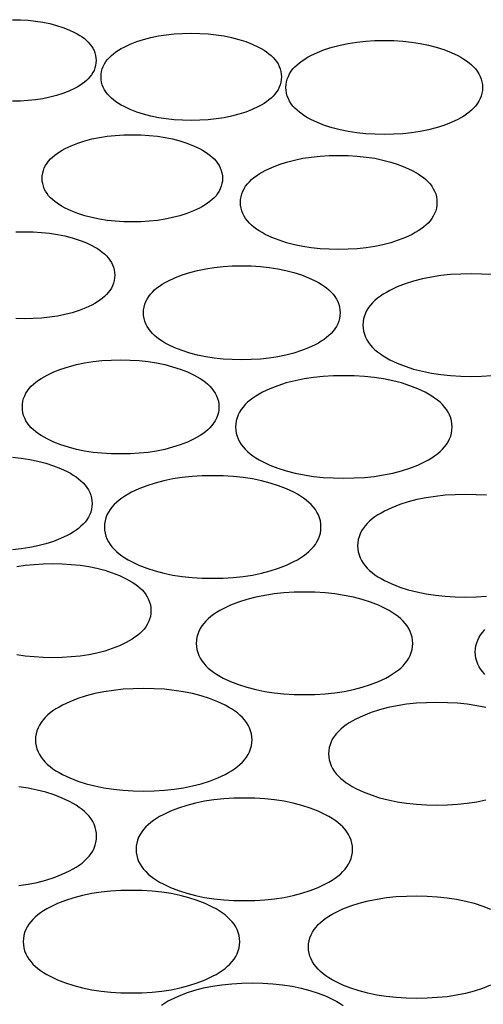
# Model space of a CAD drawing. Units: inches. Extents: x -11322 to -10651, y -5853 to -5156.
# Drawn here: x -11063 to -10999, y -5479 to -5345 of the extents above; entities that cross this region are included whole.
import ezdxf

# ---------------------------------------------------------------- set-up
doc = ezdxf.new("R2010")
doc.units = ezdxf.units.IN
doc.layers.add('GRIGLIA_AD2', color=7, linetype='Continuous')

msp = doc.modelspace()

# ---------------------------------------------------------------- linework, layer by layer
at = {"layer": 'GRIGLIA_AD2', "color": 7, "linetype": 'Continuous'}
for points in [[(-11063.58, -5344.65), (-11062.49, -5344.67), (-11061.43, -5344.73), (-11060.42, -5344.84), (-11059.43, -5344.99), (-11058.49, -5345.18), (-11057.57, -5345.42), (-11056.7, -5345.7), (-11055.86, -5346.03), (-11055.09, -5346.39), (-11054.72, -5346.59), (-11054.38, -5346.79), (-11054.06, -5347.01), (-11053.76, -5347.23), (-11053.48, -5347.47), (-11053.23, -5347.71), (-11052.99, -5347.98), (-11052.78, -5348.26), (-11052.59, -5348.55), (-11052.44, -5348.86), (-11052.31, -5349.19), (-11052.22, -5349.52), (-11052.17, -5349.87), (-11052.15, -5350.21), (-11052.17, -5350.56), (-11052.22, -5350.9), (-11052.31, -5351.24), (-11052.44, -5351.57), (-11052.59, -5351.88), (-11052.78, -5352.17), (-11052.99, -5352.45), (-11053.23, -5352.71), (-11053.48, -5352.96), (-11053.76, -5353.2), (-11054.06, -5353.42), (-11054.38, -5353.63), (-11054.72, -5353.84), (-11055.09, -5354.03), (-11055.86, -5354.4), (-11056.7, -5354.72), (-11057.57, -5355.01), (-11058.49, -5355.24), (-11059.43, -5355.44), (-11060.42, -5355.59), (-11061.43, -5355.69), (-11062.49, -5355.76), (-11063.58, -5355.78)], [(-11063.1, -5373.62), (-11061.92, -5373.6), (-11060.74, -5373.62), (-11059.6, -5373.69), (-11058.5, -5373.8), (-11057.43, -5373.97), (-11056.41, -5374.17), (-11055.42, -5374.43), (-11054.48, -5374.74), (-11053.57, -5375.09), (-11052.74, -5375.48), (-11052.35, -5375.7), (-11051.98, -5375.91), (-11051.64, -5376.14), (-11051.32, -5376.38), (-11051.02, -5376.63), (-11050.74, -5376.9), (-11050.49, -5377.18), (-11050.27, -5377.48), (-11050.07, -5377.79), (-11049.9, -5378.12), (-11049.77, -5378.46), (-11049.67, -5378.81), (-11049.62, -5379.18), (-11049.6, -5379.54), (-11049.62, -5379.91), (-11049.67, -5380.28), (-11049.77, -5380.63), (-11049.9, -5380.97), (-11050.07, -5381.3), (-11050.27, -5381.61), (-11050.49, -5381.91), (-11050.74, -5382.19), (-11051.02, -5382.46), (-11051.32, -5382.71), (-11051.64, -5382.95), (-11051.98, -5383.18), (-11052.35, -5383.39), (-11052.74, -5383.61), (-11053.57, -5384), (-11054.48, -5384.35), (-11055.42, -5384.66), (-11056.41, -5384.92), (-11057.43, -5385.12), (-11058.5, -5385.29), (-11059.6, -5385.4), (-11060.74, -5385.47), (-11061.92, -5385.49), (-11063.1, -5385.47)], [(-10998.12, -5379.46), (-10999.5, -5379.38), (-11000.93, -5379.35), (-11002.36, -5379.38), (-11003.74, -5379.46), (-11005.08, -5379.6), (-11006.36, -5379.79), (-11007.6, -5380.05), (-11008.79, -5380.36), (-11009.93, -5380.73), (-11011.02, -5381.15), (-11012.02, -5381.62), (-11012.49, -5381.88), (-11012.93, -5382.14), (-11013.33, -5382.41), (-11013.71, -5382.69), (-11014.07, -5382.99), (-11014.39, -5383.3), (-11014.68, -5383.63), (-11014.95, -5383.97), (-11015.17, -5384.33), (-11015.37, -5384.71), (-11015.52, -5385.11), (-11015.63, -5385.51), (-11015.69, -5385.93), (-11015.72, -5386.35), (-11015.69, -5386.77), (-11015.63, -5387.19), (-11015.52, -5387.6), (-11015.37, -5387.99), (-11015.17, -5388.37), (-11014.95, -5388.73), (-11014.68, -5389.08), (-11014.39, -5389.4), (-11014.07, -5389.72), (-11013.71, -5390.01), (-11013.33, -5390.3), (-11012.93, -5390.57), (-11012.49, -5390.83), (-11012.02, -5391.08), (-11011.02, -5391.55), (-11009.93, -5391.98), (-11008.79, -5392.35), (-11007.6, -5392.66), (-11006.36, -5392.91), (-11005.08, -5393.11), (-11003.74, -5393.24), (-11002.36, -5393.33), (-11000.93, -5393.36), (-10999.5, -5393.33), (-10998.12, -5393.24)], [(-11063.59, -5404.4), (-11062.38, -5404.53), (-11061.22, -5404.7), (-11060.1, -5404.93), (-11059.03, -5405.21), (-11057.99, -5405.55), (-11057, -5405.93), (-11056.1, -5406.36), (-11055.67, -5406.59), (-11055.27, -5406.83), (-11054.9, -5407.08), (-11054.55, -5407.33), (-11054.23, -5407.61), (-11053.93, -5407.89), (-11053.66, -5408.19), (-11053.42, -5408.51), (-11053.21, -5408.85), (-11053.03, -5409.2), (-11052.89, -5409.56), (-11052.79, -5409.94), (-11052.73, -5410.33), (-11052.71, -5410.72), (-11052.73, -5411.11), (-11052.79, -5411.5), (-11052.89, -5411.88), (-11053.03, -5412.24), (-11053.21, -5412.59), (-11053.42, -5412.93), (-11053.66, -5413.25), (-11053.93, -5413.55), (-11054.23, -5413.83), (-11054.55, -5414.11), (-11054.9, -5414.36), (-11055.27, -5414.61), (-11055.67, -5414.85), (-11056.1, -5415.08), (-11057, -5415.51), (-11057.99, -5415.89), (-11059.03, -5416.23), (-11060.1, -5416.51), (-11061.22, -5416.74), (-11062.38, -5416.91), (-11063.59, -5417.04)], [(-10998.85, -5409.6), (-11000.23, -5409.52), (-11001.66, -5409.49), (-11003.1, -5409.52), (-11004.48, -5409.6), (-11005.81, -5409.74), (-11007.1, -5409.93), (-11008.33, -5410.19), (-11009.52, -5410.5), (-11010.66, -5410.87), (-11011.75, -5411.29), (-11012.75, -5411.76), (-11013.23, -5412.02), (-11013.66, -5412.28), (-11014.07, -5412.55), (-11014.45, -5412.83), (-11014.8, -5413.13), (-11015.13, -5413.44), (-11015.42, -5413.77), (-11015.68, -5414.11), (-11015.91, -5414.47), (-11016.1, -5414.85), (-11016.25, -5415.25), (-11016.36, -5415.65), (-11016.43, -5416.07), (-11016.45, -5416.49), (-11016.43, -5416.91), (-11016.36, -5417.33), (-11016.25, -5417.74), (-11016.1, -5418.13), (-11015.91, -5418.51), (-11015.68, -5418.87), (-11015.42, -5419.22), (-11015.13, -5419.54), (-11014.8, -5419.86), (-11014.45, -5420.15), (-11014.07, -5420.44), (-11013.66, -5420.71), (-11013.23, -5420.97), (-11012.75, -5421.22), (-11011.75, -5421.69), (-11010.66, -5422.12), (-11009.52, -5422.49), (-11008.33, -5422.8), (-11007.1, -5423.05), (-11005.81, -5423.25), (-11004.48, -5423.38), (-11003.1, -5423.47), (-11001.66, -5423.5), (-11000.23, -5423.47), (-10998.85, -5423.38)], [(-11062.99, -5419.33), (-11061.83, -5419.15), (-11060.62, -5419.03), (-11059.37, -5418.95), (-11058.08, -5418.93), (-11056.79, -5418.95), (-11055.54, -5419.03), (-11054.34, -5419.15), (-11053.17, -5419.33), (-11052.05, -5419.56), (-11050.98, -5419.84), (-11049.94, -5420.17), (-11048.96, -5420.56), (-11048.05, -5420.99), (-11047.62, -5421.22), (-11047.22, -5421.46), (-11046.85, -5421.7), (-11046.5, -5421.96), (-11046.18, -5422.23), (-11045.88, -5422.52), (-11045.61, -5422.82), (-11045.37, -5423.14), (-11045.16, -5423.47), (-11044.98, -5423.83), (-11044.84, -5424.19), (-11044.74, -5424.57), (-11044.68, -5424.96), (-11044.66, -5425.35), (-11044.68, -5425.74), (-11044.74, -5426.13), (-11044.84, -5426.5), (-11044.98, -5426.87), (-11045.16, -5427.22), (-11045.37, -5427.56), (-11045.61, -5427.87), (-11045.88, -5428.17), (-11046.18, -5428.46), (-11046.5, -5428.73), (-11046.85, -5428.99), (-11047.22, -5429.24), (-11047.62, -5429.48), (-11048.05, -5429.71), (-11048.96, -5430.13), (-11049.94, -5430.52), (-11050.98, -5430.86), (-11052.05, -5431.14), (-11053.17, -5431.36), (-11054.34, -5431.54), (-11055.54, -5431.67), (-11056.79, -5431.74), (-11058.08, -5431.77), (-11059.37, -5431.74), (-11060.62, -5431.67), (-11061.83, -5431.54), (-11062.99, -5431.36)], [(-10999.05, -5434.05), (-10999.34, -5433.72), (-10999.61, -5433.38), (-10999.84, -5433.01), (-11000.03, -5432.64), (-11000.18, -5432.24), (-11000.29, -5431.83), (-11000.35, -5431.42), (-11000.38, -5431), (-11000.38, -5431), (-11000.38, -5431), (-11000.35, -5430.57), (-11000.29, -5430.16), (-11000.18, -5429.75), (-11000.03, -5429.36), (-10999.84, -5428.98), (-10999.61, -5428.62), (-10999.34, -5428.27), (-10999.05, -5427.94)], [(-10998.94, -5438.59), (-11000.18, -5438.33), (-11001.46, -5438.14), (-11002.8, -5438), (-11004.18, -5437.92), (-11005.61, -5437.89), (-11007.04, -5437.92), (-11008.42, -5438), (-11009.76, -5438.14), (-11011.04, -5438.33), (-11012.28, -5438.59), (-11013.47, -5438.9), (-11014.61, -5439.27), (-11015.7, -5439.69), (-11016.7, -5440.16), (-11017.17, -5440.42), (-11017.61, -5440.68), (-11018.01, -5440.95), (-11018.39, -5441.23), (-11018.75, -5441.53), (-11019.07, -5441.84), (-11019.36, -5442.17), (-11019.63, -5442.51), (-11019.85, -5442.87), (-11020.05, -5443.25), (-11020.2, -5443.65), (-11020.31, -5444.05), (-11020.37, -5444.47), (-11020.4, -5444.89), (-11020.37, -5445.31), (-11020.31, -5445.73), (-11020.2, -5446.14), (-11020.05, -5446.53), (-11019.85, -5446.91), (-11019.63, -5447.27), (-11019.36, -5447.62), (-11019.07, -5447.94), (-11018.75, -5448.26), (-11018.39, -5448.55), (-11018.01, -5448.84), (-11017.61, -5449.11), (-11017.17, -5449.37), (-11016.7, -5449.62), (-11015.7, -5450.09), (-11014.61, -5450.52), (-11013.47, -5450.89), (-11012.28, -5451.2), (-11011.04, -5451.45), (-11009.76, -5451.65), (-11008.42, -5451.78), (-11007.04, -5451.87), (-11005.61, -5451.9), (-11004.18, -5451.87), (-11002.8, -5451.78), (-11001.46, -5451.65), (-11000.18, -5451.45), (-10998.94, -5451.2)], [(-11062.72, -5462.9), (-11061.43, -5462.71), (-11060.19, -5462.45), (-11059.01, -5462.14), (-11057.87, -5461.78), (-11056.77, -5461.35), (-11055.77, -5460.88), (-11055.3, -5460.62), (-11054.87, -5460.36), (-11054.46, -5460.09), (-11054.08, -5459.81), (-11053.73, -5459.51), (-11053.4, -5459.2), (-11053.11, -5458.87), (-11052.85, -5458.53), (-11052.62, -5458.17), (-11052.43, -5457.79), (-11052.28, -5457.39), (-11052.17, -5456.99), (-11052.1, -5456.57), (-11052.08, -5456.15), (-11052.08, -5456.15), (-11052.08, -5456.15), (-11052.1, -5455.73), (-11052.17, -5455.31), (-11052.28, -5454.9), (-11052.43, -5454.51), (-11052.62, -5454.13), (-11052.85, -5453.77), (-11053.11, -5453.42), (-11053.4, -5453.1), (-11053.73, -5452.79), (-11054.08, -5452.49), (-11054.46, -5452.21), (-11054.87, -5451.93), (-11055.3, -5451.67), (-11055.77, -5451.42), (-11056.77, -5450.95), (-11057.87, -5450.52), (-11059.01, -5450.15), (-11060.19, -5449.84), (-11061.43, -5449.59), (-11062.72, -5449.39)], [(-10998.28, -5476.51), (-10999.38, -5476.94), (-11000.52, -5477.31), (-11001.71, -5477.61), (-11002.94, -5477.86), (-11004.23, -5478.06), (-11005.56, -5478.19), (-11006.95, -5478.27), (-11008.38, -5478.3), (-11009.81, -5478.27), (-11011.19, -5478.18), (-11012.52, -5478.04), (-11013.81, -5477.85), (-11015.04, -5477.59), (-11016.23, -5477.28), (-11017.37, -5476.91), (-11018.46, -5476.48), (-11019.46, -5476.01), (-11019.93, -5475.75), (-11020.37, -5475.49), (-11020.78, -5475.22), (-11021.16, -5474.93), (-11021.51, -5474.64), (-11021.83, -5474.32), (-11022.12, -5474), (-11022.39, -5473.65), (-11022.61, -5473.29), (-11022.8, -5472.91), (-11022.95, -5472.52), (-11023.06, -5472.11), (-11023.13, -5471.69), (-11023.15, -5471.27), (-11023.15, -5471.27), (-11023.15, -5471.27), (-11023.13, -5470.85), (-11023.06, -5470.43), (-11022.95, -5470.03), (-11022.8, -5469.63), (-11022.61, -5469.25), (-11022.38, -5468.89), (-11022.11, -5468.55), (-11021.82, -5468.22), (-11021.5, -5467.91), (-11021.14, -5467.61), (-11020.76, -5467.33), (-11020.35, -5467.06), (-11019.92, -5466.8), (-11019.45, -5466.55), (-11018.45, -5466.08), (-11017.35, -5465.65), (-11016.21, -5465.29), (-11015.02, -5464.98), (-11013.79, -5464.73), (-11012.5, -5464.54), (-11011.17, -5464.4), (-11009.78, -5464.32), (-11008.35, -5464.29), (-11006.92, -5464.32), (-11005.54, -5464.41), (-11004.21, -5464.55), (-11002.92, -5464.75), (-11001.68, -5465), (-11000.5, -5465.31), (-10999.36, -5465.68), (-10998.27, -5466.11)], [(-11043.24, -5479.22), (-11042.83, -5478.95), (-11042.4, -5478.69), (-11041.92, -5478.44), (-11040.92, -5477.97), (-11039.83, -5477.55), (-11038.69, -5477.18), (-11037.5, -5476.87), (-11036.26, -5476.62), (-11034.98, -5476.43), (-11033.64, -5476.29), (-11032.26, -5476.21), (-11030.83, -5476.19), (-11029.4, -5476.22), (-11028.02, -5476.3), (-11026.68, -5476.44), (-11025.4, -5476.64), (-11024.16, -5476.89), (-11022.97, -5477.21), (-11021.83, -5477.58), (-11020.74, -5478.01), (-11019.74, -5478.48), (-11019.27, -5478.73), (-11018.84, -5478.99), (-11018.43, -5479.27)]]:
    msp.add_lwpolyline(points, dxfattribs=at)
for points in [[(-11051.48, -5352.45), (-11051.48, -5352.45), (-11051.46, -5352.08), (-11051.41, -5351.72), (-11051.31, -5351.37), (-11051.18, -5351.02), (-11051.01, -5350.69), (-11050.82, -5350.38), (-11050.59, -5350.09), (-11050.34, -5349.8), (-11050.06, -5349.54), (-11049.76, -5349.29), (-11049.44, -5349.05), (-11049.1, -5348.82), (-11048.74, -5348.6), (-11048.34, -5348.39), (-11047.51, -5348), (-11046.6, -5347.64), (-11045.66, -5347.34), (-11044.67, -5347.08), (-11043.65, -5346.87), (-11042.58, -5346.71), (-11041.48, -5346.59), (-11040.34, -5346.53), (-11039.16, -5346.5), (-11037.98, -5346.53), (-11036.84, -5346.59), (-11035.74, -5346.71), (-11034.68, -5346.87), (-11033.65, -5347.08), (-11032.67, -5347.34), (-11031.72, -5347.64), (-11030.82, -5348), (-11029.98, -5348.39), (-11029.59, -5348.6), (-11029.22, -5348.82), (-11028.88, -5349.05), (-11028.56, -5349.29), (-11028.26, -5349.54), (-11027.99, -5349.8), (-11027.73, -5350.09), (-11027.51, -5350.38), (-11027.31, -5350.69), (-11027.15, -5351.02), (-11027.01, -5351.37), (-11026.92, -5351.72), (-11026.86, -5352.08), (-11026.84, -5352.45), (-11026.86, -5352.82), (-11026.92, -5353.18), (-11027.01, -5353.54), (-11027.15, -5353.88), (-11027.31, -5354.21), (-11027.51, -5354.52), (-11027.73, -5354.82), (-11027.99, -5355.1), (-11028.26, -5355.36), (-11028.56, -5355.61), (-11028.88, -5355.85), (-11029.22, -5356.08), (-11029.59, -5356.3), (-11029.98, -5356.51), (-11030.82, -5356.9), (-11031.72, -5357.26), (-11032.67, -5357.56), (-11033.65, -5357.82), (-11034.68, -5358.03), (-11035.74, -5358.19), (-11036.84, -5358.31), (-11037.98, -5358.37), (-11039.16, -5358.4), (-11040.34, -5358.37), (-11041.48, -5358.31), (-11042.58, -5358.19), (-11043.65, -5358.03), (-11044.67, -5357.82), (-11045.66, -5357.56), (-11046.6, -5357.26), (-11047.51, -5356.9), (-11048.34, -5356.51), (-11048.74, -5356.3), (-11049.1, -5356.08), (-11049.44, -5355.85), (-11049.76, -5355.61), (-11050.06, -5355.36), (-11050.34, -5355.1), (-11050.59, -5354.82), (-11050.82, -5354.52), (-11051.01, -5354.21), (-11051.18, -5353.88), (-11051.31, -5353.54), (-11051.41, -5353.18), (-11051.46, -5352.82), (-11051.48, -5352.45)], [(-11026.23, -5353.91), (-11026.23, -5353.91), (-11026.21, -5353.52), (-11026.15, -5353.13), (-11026.04, -5352.75), (-11025.9, -5352.39), (-11025.72, -5352.04), (-11025.51, -5351.7), (-11025.27, -5351.38), (-11025, -5351.08), (-11024.7, -5350.8), (-11024.38, -5350.52), (-11024.03, -5350.27), (-11023.66, -5350.02), (-11023.27, -5349.78), (-11022.84, -5349.55), (-11021.93, -5349.12), (-11020.94, -5348.74), (-11019.91, -5348.4), (-11018.83, -5348.12), (-11017.71, -5347.89), (-11016.55, -5347.72), (-11015.34, -5347.59), (-11014.1, -5347.51), (-11012.8, -5347.49), (-11011.51, -5347.51), (-11010.26, -5347.59), (-11009.06, -5347.72), (-11007.89, -5347.89), (-11006.77, -5348.12), (-11005.7, -5348.4), (-11004.67, -5348.74), (-11003.68, -5349.12), (-11002.77, -5349.55), (-11002.34, -5349.78), (-11001.94, -5350.02), (-11001.57, -5350.27), (-11001.22, -5350.52), (-11000.9, -5350.8), (-11000.6, -5351.08), (-11000.33, -5351.38), (-11000.09, -5351.7), (-10999.88, -5352.04), (-10999.7, -5352.39), (-10999.56, -5352.75), (-10999.46, -5353.13), (-10999.4, -5353.52), (-10999.38, -5353.91), (-10999.4, -5354.3), (-10999.46, -5354.69), (-10999.56, -5355.07), (-10999.7, -5355.43), (-10999.88, -5355.78), (-11000.09, -5356.12), (-11000.33, -5356.44), (-11000.6, -5356.74), (-11000.9, -5357.02), (-11001.22, -5357.29), (-11001.57, -5357.55), (-11001.94, -5357.8), (-11002.34, -5358.04), (-11002.77, -5358.27), (-11003.68, -5358.7), (-11004.67, -5359.08), (-11005.7, -5359.42), (-11006.77, -5359.7), (-11007.89, -5359.93), (-11009.06, -5360.1), (-11010.26, -5360.23), (-11011.51, -5360.3), (-11012.8, -5360.33), (-11014.1, -5360.3), (-11015.34, -5360.23), (-11016.55, -5360.1), (-11017.71, -5359.93), (-11018.83, -5359.7), (-11019.91, -5359.42), (-11020.94, -5359.08), (-11021.93, -5358.7), (-11022.84, -5358.27), (-11023.27, -5358.04), (-11023.66, -5357.8), (-11024.03, -5357.55), (-11024.38, -5357.29), (-11024.7, -5357.02), (-11025, -5356.74), (-11025.27, -5356.44), (-11025.51, -5356.12), (-11025.72, -5355.78), (-11025.9, -5355.43), (-11026.04, -5355.07), (-11026.15, -5354.69), (-11026.21, -5354.3), (-11026.23, -5353.91)], [(-11059.53, -5366.31), (-11059.53, -5366.31), (-11059.51, -5365.95), (-11059.45, -5365.58), (-11059.36, -5365.23), (-11059.23, -5364.88), (-11059.06, -5364.56), (-11058.86, -5364.24), (-11058.64, -5363.95), (-11058.39, -5363.67), (-11058.11, -5363.4), (-11057.81, -5363.15), (-11057.49, -5362.91), (-11057.15, -5362.68), (-11056.78, -5362.46), (-11056.39, -5362.25), (-11055.56, -5361.86), (-11054.65, -5361.51), (-11053.7, -5361.2), (-11052.72, -5360.94), (-11051.7, -5360.73), (-11050.63, -5360.57), (-11049.53, -5360.46), (-11048.39, -5360.39), (-11047.21, -5360.37), (-11046.03, -5360.39), (-11044.89, -5360.46), (-11043.79, -5360.57), (-11042.72, -5360.73), (-11041.7, -5360.94), (-11040.71, -5361.2), (-11039.77, -5361.51), (-11038.86, -5361.86), (-11038.03, -5362.25), (-11037.64, -5362.46), (-11037.27, -5362.68), (-11036.93, -5362.91), (-11036.61, -5363.15), (-11036.31, -5363.4), (-11036.03, -5363.67), (-11035.78, -5363.95), (-11035.56, -5364.24), (-11035.36, -5364.56), (-11035.19, -5364.88), (-11035.06, -5365.23), (-11034.97, -5365.58), (-11034.91, -5365.95), (-11034.89, -5366.31), (-11034.91, -5366.68), (-11034.97, -5367.04), (-11035.06, -5367.4), (-11035.19, -5367.74), (-11035.36, -5368.07), (-11035.56, -5368.38), (-11035.78, -5368.68), (-11036.03, -5368.96), (-11036.31, -5369.22), (-11036.61, -5369.48), (-11036.93, -5369.72), (-11037.27, -5369.94), (-11037.64, -5370.16), (-11038.03, -5370.38), (-11038.86, -5370.77), (-11039.77, -5371.12), (-11040.71, -5371.43), (-11041.7, -5371.68), (-11042.72, -5371.89), (-11043.79, -5372.05), (-11044.89, -5372.17), (-11046.03, -5372.24), (-11047.21, -5372.26), (-11048.39, -5372.24), (-11049.53, -5372.17), (-11050.63, -5372.05), (-11051.7, -5371.89), (-11052.72, -5371.68), (-11053.7, -5371.43), (-11054.65, -5371.12), (-11055.56, -5370.77), (-11056.39, -5370.38), (-11056.78, -5370.16), (-11057.15, -5369.94), (-11057.49, -5369.72), (-11057.81, -5369.48), (-11058.11, -5369.22), (-11058.39, -5368.96), (-11058.64, -5368.68), (-11058.86, -5368.38), (-11059.06, -5368.07), (-11059.23, -5367.74), (-11059.36, -5367.4), (-11059.45, -5367.04), (-11059.51, -5366.68), (-11059.53, -5366.31)], [(-11032.45, -5369.6), (-11032.45, -5369.6), (-11032.43, -5369.21), (-11032.36, -5368.82), (-11032.26, -5368.44), (-11032.12, -5368.08), (-11031.94, -5367.73), (-11031.73, -5367.39), (-11031.49, -5367.07), (-11031.22, -5366.77), (-11030.92, -5366.49), (-11030.6, -5366.21), (-11030.25, -5365.96), (-11029.88, -5365.71), (-11029.48, -5365.47), (-11029.05, -5365.24), (-11028.15, -5364.81), (-11027.16, -5364.43), (-11026.13, -5364.09), (-11025.05, -5363.81), (-11023.93, -5363.58), (-11022.77, -5363.41), (-11021.56, -5363.28), (-11020.31, -5363.21), (-11019.02, -5363.18), (-11017.73, -5363.21), (-11016.48, -5363.28), (-11015.27, -5363.41), (-11014.11, -5363.58), (-11012.99, -5363.81), (-11011.92, -5364.09), (-11010.88, -5364.43), (-11009.89, -5364.81), (-11008.99, -5365.24), (-11008.56, -5365.47), (-11008.16, -5365.71), (-11007.79, -5365.96), (-11007.44, -5366.21), (-11007.12, -5366.49), (-11006.82, -5366.77), (-11006.55, -5367.07), (-11006.31, -5367.39), (-11006.1, -5367.73), (-11005.92, -5368.08), (-11005.78, -5368.44), (-11005.68, -5368.82), (-11005.62, -5369.21), (-11005.6, -5369.6), (-11005.62, -5369.99), (-11005.68, -5370.38), (-11005.78, -5370.76), (-11005.92, -5371.12), (-11006.1, -5371.47), (-11006.31, -5371.81), (-11006.55, -5372.13), (-11006.82, -5372.43), (-11007.12, -5372.71), (-11007.44, -5372.99), (-11007.79, -5373.24), (-11008.16, -5373.49), (-11008.56, -5373.73), (-11008.99, -5373.96), (-11009.89, -5374.39), (-11010.88, -5374.77), (-11011.92, -5375.11), (-11012.99, -5375.39), (-11014.11, -5375.62), (-11015.27, -5375.79), (-11016.48, -5375.92), (-11017.73, -5375.99), (-11019.02, -5376.02), (-11020.31, -5375.99), (-11021.56, -5375.92), (-11022.77, -5375.79), (-11023.93, -5375.62), (-11025.05, -5375.39), (-11026.13, -5375.11), (-11027.16, -5374.77), (-11028.15, -5374.39), (-11029.05, -5373.96), (-11029.48, -5373.73), (-11029.88, -5373.49), (-11030.25, -5373.24), (-11030.6, -5372.99), (-11030.92, -5372.71), (-11031.22, -5372.43), (-11031.49, -5372.13), (-11031.73, -5371.81), (-11031.94, -5371.47), (-11032.12, -5371.12), (-11032.26, -5370.76), (-11032.36, -5370.38), (-11032.43, -5369.99), (-11032.45, -5369.6)], [(-11045.68, -5384.67), (-11045.68, -5384.67), (-11045.66, -5384.28), (-11045.6, -5383.89), (-11045.5, -5383.51), (-11045.36, -5383.15), (-11045.18, -5382.8), (-11044.97, -5382.46), (-11044.73, -5382.14), (-11044.46, -5381.84), (-11044.16, -5381.56), (-11043.84, -5381.28), (-11043.49, -5381.03), (-11043.12, -5380.78), (-11042.72, -5380.54), (-11042.29, -5380.31), (-11041.39, -5379.88), (-11040.4, -5379.5), (-11039.36, -5379.16), (-11038.29, -5378.88), (-11037.17, -5378.65), (-11036.01, -5378.48), (-11034.8, -5378.35), (-11033.55, -5378.27), (-11032.26, -5378.25), (-11030.97, -5378.27), (-11029.72, -5378.35), (-11028.51, -5378.48), (-11027.35, -5378.65), (-11026.23, -5378.88), (-11025.15, -5379.16), (-11024.12, -5379.5), (-11023.13, -5379.88), (-11022.23, -5380.31), (-11021.8, -5380.54), (-11021.4, -5380.78), (-11021.03, -5381.03), (-11020.68, -5381.28), (-11020.36, -5381.56), (-11020.06, -5381.84), (-11019.79, -5382.14), (-11019.55, -5382.46), (-11019.34, -5382.8), (-11019.16, -5383.15), (-11019.02, -5383.51), (-11018.92, -5383.89), (-11018.86, -5384.28), (-11018.84, -5384.67), (-11018.86, -5385.06), (-11018.92, -5385.45), (-11019.02, -5385.83), (-11019.16, -5386.19), (-11019.34, -5386.54), (-11019.55, -5386.88), (-11019.79, -5387.2), (-11020.06, -5387.5), (-11020.36, -5387.78), (-11020.68, -5388.06), (-11021.03, -5388.31), (-11021.4, -5388.56), (-11021.8, -5388.8), (-11022.23, -5389.03), (-11023.13, -5389.46), (-11024.12, -5389.84), (-11025.15, -5390.18), (-11026.23, -5390.46), (-11027.35, -5390.69), (-11028.51, -5390.86), (-11029.72, -5390.99), (-11030.97, -5391.06), (-11032.26, -5391.09), (-11033.55, -5391.06), (-11034.8, -5390.99), (-11036.01, -5390.86), (-11037.17, -5390.69), (-11038.29, -5390.46), (-11039.36, -5390.18), (-11040.4, -5389.84), (-11041.39, -5389.46), (-11042.29, -5389.03), (-11042.72, -5388.8), (-11043.12, -5388.56), (-11043.49, -5388.31), (-11043.84, -5388.06), (-11044.16, -5387.78), (-11044.46, -5387.5), (-11044.73, -5387.2), (-11044.97, -5386.88), (-11045.18, -5386.54), (-11045.36, -5386.19), (-11045.5, -5385.83), (-11045.6, -5385.45), (-11045.66, -5385.06), (-11045.68, -5384.67)], [(-11062.23, -5397.53), (-11062.23, -5397.53), (-11062.21, -5397.14), (-11062.15, -5396.76), (-11062.05, -5396.38), (-11061.91, -5396.01), (-11061.73, -5395.66), (-11061.52, -5395.33), (-11061.28, -5395.01), (-11061.01, -5394.71), (-11060.71, -5394.42), (-11060.39, -5394.15), (-11060.04, -5393.89), (-11059.67, -5393.64), (-11059.27, -5393.41), (-11058.84, -5393.17), (-11057.93, -5392.75), (-11056.95, -5392.36), (-11055.91, -5392.03), (-11054.84, -5391.75), (-11053.72, -5391.52), (-11052.55, -5391.34), (-11051.35, -5391.21), (-11050.1, -5391.14), (-11048.81, -5391.11), (-11047.52, -5391.14), (-11046.27, -5391.21), (-11045.06, -5391.34), (-11043.9, -5391.52), (-11042.78, -5391.75), (-11041.7, -5392.03), (-11040.67, -5392.36), (-11039.68, -5392.75), (-11038.77, -5393.17), (-11038.34, -5393.41), (-11037.95, -5393.64), (-11037.58, -5393.89), (-11037.23, -5394.15), (-11036.91, -5394.42), (-11036.61, -5394.71), (-11036.34, -5395.01), (-11036.1, -5395.33), (-11035.89, -5395.66), (-11035.71, -5396.01), (-11035.57, -5396.38), (-11035.46, -5396.76), (-11035.4, -5397.14), (-11035.38, -5397.53), (-11035.4, -5397.93), (-11035.46, -5398.31), (-11035.57, -5398.69), (-11035.71, -5399.06), (-11035.89, -5399.41), (-11036.1, -5399.74), (-11036.34, -5400.06), (-11036.61, -5400.36), (-11036.91, -5400.65), (-11037.23, -5400.92), (-11037.58, -5401.18), (-11037.95, -5401.43), (-11038.34, -5401.66), (-11038.77, -5401.9), (-11039.68, -5402.32), (-11040.67, -5402.71), (-11041.7, -5403.04), (-11042.78, -5403.32), (-11043.9, -5403.55), (-11045.06, -5403.73), (-11046.27, -5403.85), (-11047.52, -5403.93), (-11048.81, -5403.95), (-11050.1, -5403.93), (-11051.35, -5403.85), (-11052.55, -5403.73), (-11053.72, -5403.55), (-11054.84, -5403.32), (-11055.91, -5403.04), (-11056.95, -5402.71), (-11057.93, -5402.32), (-11058.84, -5401.9), (-11059.27, -5401.66), (-11059.67, -5401.43), (-11060.04, -5401.18), (-11060.39, -5400.92), (-11060.71, -5400.65), (-11061.01, -5400.36), (-11061.28, -5400.06), (-11061.52, -5399.74), (-11061.73, -5399.41), (-11061.91, -5399.06), (-11062.05, -5398.69), (-11062.15, -5398.31), (-11062.21, -5397.93), (-11062.23, -5397.53)], [(-11003.53, -5400.26), (-11003.53, -5400.26), (-11003.56, -5399.84), (-11003.62, -5399.42), (-11003.73, -5399.01), (-11003.88, -5398.62), (-11004.08, -5398.24), (-11004.3, -5397.88), (-11004.57, -5397.54), (-11004.86, -5397.21), (-11005.18, -5396.9), (-11005.54, -5396.6), (-11005.92, -5396.32), (-11006.32, -5396.04), (-11006.76, -5395.78), (-11007.23, -5395.53), (-11008.23, -5395.06), (-11009.32, -5394.63), (-11010.46, -5394.26), (-11011.65, -5393.95), (-11012.89, -5393.7), (-11014.17, -5393.51), (-11015.51, -5393.37), (-11016.89, -5393.28), (-11018.32, -5393.26), (-11019.75, -5393.28), (-11021.13, -5393.37), (-11022.47, -5393.51), (-11023.75, -5393.7), (-11024.99, -5393.95), (-11026.18, -5394.26), (-11027.32, -5394.63), (-11028.41, -5395.06), (-11029.41, -5395.53), (-11029.88, -5395.78), (-11030.32, -5396.04), (-11030.73, -5396.32), (-11031.11, -5396.6), (-11031.46, -5396.9), (-11031.78, -5397.21), (-11032.07, -5397.54), (-11032.34, -5397.88), (-11032.56, -5398.24), (-11032.76, -5398.62), (-11032.91, -5399.01), (-11033.02, -5399.42), (-11033.08, -5399.84), (-11033.11, -5400.26), (-11033.08, -5400.68), (-11033.02, -5401.1), (-11032.91, -5401.5), (-11032.76, -5401.9), (-11032.56, -5402.28), (-11032.34, -5402.64), (-11032.07, -5402.98), (-11031.78, -5403.31), (-11031.46, -5403.62), (-11031.11, -5403.92), (-11030.73, -5404.2), (-11030.32, -5404.47), (-11029.88, -5404.73), (-11029.41, -5404.99), (-11028.41, -5405.46), (-11027.32, -5405.89), (-11026.18, -5406.25), (-11024.99, -5406.56), (-11023.75, -5406.82), (-11022.47, -5407.01), (-11021.13, -5407.15), (-11019.75, -5407.23), (-11018.32, -5407.26), (-11016.89, -5407.23), (-11015.51, -5407.15), (-11014.17, -5407.01), (-11012.89, -5406.82), (-11011.65, -5406.56), (-11010.46, -5406.25), (-11009.32, -5405.89), (-11008.23, -5405.46), (-11007.23, -5404.99), (-11006.76, -5404.73), (-11006.32, -5404.47), (-11005.92, -5404.2), (-11005.54, -5403.92), (-11005.18, -5403.62), (-11004.86, -5403.31), (-11004.57, -5402.98), (-11004.3, -5402.64), (-11004.08, -5402.28), (-11003.88, -5401.9), (-11003.73, -5401.5), (-11003.62, -5401.1), (-11003.56, -5400.68), (-11003.53, -5400.26)], [(-11021.45, -5413.92), (-11021.45, -5413.92), (-11021.47, -5413.5), (-11021.53, -5413.08), (-11021.64, -5412.67), (-11021.8, -5412.28), (-11021.99, -5411.9), (-11022.21, -5411.54), (-11022.48, -5411.2), (-11022.77, -5410.87), (-11023.09, -5410.56), (-11023.45, -5410.26), (-11023.83, -5409.98), (-11024.23, -5409.7), (-11024.67, -5409.44), (-11025.14, -5409.19), (-11026.14, -5408.72), (-11027.23, -5408.29), (-11028.37, -5407.92), (-11029.56, -5407.61), (-11030.8, -5407.36), (-11032.08, -5407.17), (-11033.42, -5407.03), (-11034.8, -5406.94), (-11036.23, -5406.92), (-11037.66, -5406.94), (-11039.04, -5407.03), (-11040.38, -5407.17), (-11041.66, -5407.36), (-11042.9, -5407.61), (-11044.09, -5407.92), (-11045.23, -5408.29), (-11046.32, -5408.72), (-11047.32, -5409.19), (-11047.79, -5409.44), (-11048.23, -5409.7), (-11048.64, -5409.98), (-11049.02, -5410.26), (-11049.37, -5410.56), (-11049.69, -5410.87), (-11049.99, -5411.2), (-11050.25, -5411.54), (-11050.48, -5411.9), (-11050.67, -5412.28), (-11050.82, -5412.67), (-11050.93, -5413.08), (-11051, -5413.5), (-11051.02, -5413.92), (-11051, -5414.34), (-11050.93, -5414.76), (-11050.82, -5415.16), (-11050.67, -5415.56), (-11050.48, -5415.94), (-11050.25, -5416.3), (-11049.99, -5416.64), (-11049.69, -5416.97), (-11049.37, -5417.28), (-11049.02, -5417.58), (-11048.64, -5417.86), (-11048.23, -5418.13), (-11047.79, -5418.39), (-11047.32, -5418.65), (-11046.32, -5419.12), (-11045.23, -5419.55), (-11044.09, -5419.91), (-11042.9, -5420.22), (-11041.66, -5420.48), (-11040.38, -5420.67), (-11039.04, -5420.81), (-11037.66, -5420.9), (-11036.23, -5420.92), (-11034.8, -5420.9), (-11033.42, -5420.81), (-11032.08, -5420.67), (-11030.8, -5420.48), (-11029.56, -5420.22), (-11028.37, -5419.91), (-11027.23, -5419.55), (-11026.14, -5419.12), (-11025.14, -5418.65), (-11024.67, -5418.39), (-11024.23, -5418.13), (-11023.83, -5417.86), (-11023.45, -5417.58), (-11023.09, -5417.28), (-11022.77, -5416.97), (-11022.48, -5416.64), (-11022.21, -5416.3), (-11021.99, -5415.94), (-11021.8, -5415.56), (-11021.64, -5415.16), (-11021.53, -5414.76), (-11021.47, -5414.34), (-11021.45, -5413.92)], [(-11008.91, -5429.82), (-11008.91, -5429.82), (-11008.93, -5429.4), (-11009, -5428.98), (-11009.11, -5428.57), (-11009.26, -5428.18), (-11009.45, -5427.8), (-11009.68, -5427.44), (-11009.94, -5427.1), (-11010.23, -5426.77), (-11010.56, -5426.46), (-11010.91, -5426.16), (-11011.29, -5425.88), (-11011.7, -5425.6), (-11012.13, -5425.34), (-11012.6, -5425.09), (-11013.6, -5424.62), (-11014.69, -5424.19), (-11015.84, -5423.82), (-11017.02, -5423.51), (-11018.26, -5423.26), (-11019.55, -5423.07), (-11020.88, -5422.93), (-11022.26, -5422.84), (-11023.69, -5422.82), (-11025.12, -5422.84), (-11026.51, -5422.93), (-11027.84, -5423.07), (-11029.13, -5423.26), (-11030.36, -5423.51), (-11031.55, -5423.82), (-11032.69, -5424.19), (-11033.78, -5424.62), (-11034.78, -5425.09), (-11035.26, -5425.34), (-11035.69, -5425.6), (-11036.1, -5425.88), (-11036.48, -5426.16), (-11036.83, -5426.46), (-11037.15, -5426.77), (-11037.45, -5427.1), (-11037.71, -5427.44), (-11037.94, -5427.8), (-11038.13, -5428.18), (-11038.28, -5428.57), (-11038.39, -5428.98), (-11038.46, -5429.4), (-11038.48, -5429.82), (-11038.46, -5430.24), (-11038.39, -5430.66), (-11038.28, -5431.06), (-11038.13, -5431.46), (-11037.94, -5431.84), (-11037.71, -5432.2), (-11037.45, -5432.54), (-11037.15, -5432.87), (-11036.83, -5433.18), (-11036.48, -5433.48), (-11036.1, -5433.76), (-11035.69, -5434.03), (-11035.26, -5434.29), (-11034.78, -5434.55), (-11033.78, -5435.02), (-11032.69, -5435.45), (-11031.55, -5435.81), (-11030.36, -5436.12), (-11029.13, -5436.38), (-11027.84, -5436.57), (-11026.51, -5436.71), (-11025.12, -5436.8), (-11023.69, -5436.82), (-11022.26, -5436.8), (-11020.88, -5436.71), (-11019.55, -5436.57), (-11018.26, -5436.38), (-11017.02, -5436.12), (-11015.84, -5435.81), (-11014.69, -5435.45), (-11013.6, -5435.02), (-11012.6, -5434.55), (-11012.13, -5434.29), (-11011.7, -5434.03), (-11011.29, -5433.76), (-11010.91, -5433.48), (-11010.56, -5433.18), (-11010.23, -5432.87), (-11009.94, -5432.54), (-11009.68, -5432.2), (-11009.45, -5431.84), (-11009.26, -5431.46), (-11009.11, -5431.06), (-11009, -5430.66), (-11008.93, -5430.24), (-11008.91, -5429.82)], [(-11030.86, -5442.98), (-11030.86, -5442.98), (-11030.88, -5442.56), (-11030.95, -5442.15), (-11031.06, -5441.74), (-11031.21, -5441.35), (-11031.4, -5440.97), (-11031.63, -5440.6), (-11031.89, -5440.26), (-11032.18, -5439.93), (-11032.51, -5439.62), (-11032.86, -5439.32), (-11033.24, -5439.04), (-11033.65, -5438.77), (-11034.08, -5438.51), (-11034.55, -5438.25), (-11035.55, -5437.78), (-11036.65, -5437.36), (-11037.79, -5436.99), (-11038.97, -5436.68), (-11040.21, -5436.43), (-11041.5, -5436.23), (-11042.83, -5436.09), (-11044.21, -5436.01), (-11045.64, -5435.98), (-11047.08, -5436.01), (-11048.46, -5436.09), (-11049.79, -5436.23), (-11051.08, -5436.43), (-11052.31, -5436.68), (-11053.5, -5436.99), (-11054.64, -5437.36), (-11055.73, -5437.78), (-11056.73, -5438.25), (-11057.21, -5438.51), (-11057.64, -5438.77), (-11058.05, -5439.04), (-11058.43, -5439.32), (-11058.78, -5439.62), (-11059.11, -5439.93), (-11059.4, -5440.26), (-11059.66, -5440.6), (-11059.89, -5440.97), (-11060.08, -5441.35), (-11060.23, -5441.74), (-11060.34, -5442.15), (-11060.41, -5442.56), (-11060.43, -5442.98), (-11060.41, -5443.41), (-11060.34, -5443.82), (-11060.23, -5444.23), (-11060.08, -5444.62), (-11059.89, -5445), (-11059.66, -5445.36), (-11059.4, -5445.71), (-11059.11, -5446.04), (-11058.78, -5446.35), (-11058.43, -5446.64), (-11058.05, -5446.93), (-11057.64, -5447.2), (-11057.21, -5447.46), (-11056.73, -5447.71), (-11055.73, -5448.18), (-11054.64, -5448.61), (-11053.5, -5448.98), (-11052.31, -5449.29), (-11051.08, -5449.54), (-11049.79, -5449.74), (-11048.46, -5449.88), (-11047.08, -5449.96), (-11045.64, -5449.99), (-11044.21, -5449.96), (-11042.83, -5449.88), (-11041.5, -5449.74), (-11040.21, -5449.54), (-11038.97, -5449.29), (-11037.79, -5448.98), (-11036.65, -5448.61), (-11035.55, -5448.18), (-11034.55, -5447.71), (-11034.08, -5447.46), (-11033.65, -5447.2), (-11033.24, -5446.93), (-11032.86, -5446.64), (-11032.51, -5446.35), (-11032.18, -5446.04), (-11031.89, -5445.71), (-11031.63, -5445.36), (-11031.4, -5445), (-11031.21, -5444.62), (-11031.06, -5444.23), (-11030.95, -5443.82), (-11030.88, -5443.41), (-11030.86, -5442.98)], [(-11017.13, -5457.94), (-11017.13, -5457.94), (-11017.15, -5457.52), (-11017.22, -5457.1), (-11017.33, -5456.7), (-11017.48, -5456.3), (-11017.67, -5455.92), (-11017.9, -5455.56), (-11018.16, -5455.22), (-11018.45, -5454.89), (-11018.78, -5454.58), (-11019.13, -5454.28), (-11019.51, -5454), (-11019.92, -5453.73), (-11020.35, -5453.47), (-11020.82, -5453.21), (-11021.82, -5452.74), (-11022.92, -5452.32), (-11024.06, -5451.95), (-11025.24, -5451.64), (-11026.48, -5451.38), (-11027.77, -5451.19), (-11029.1, -5451.05), (-11030.48, -5450.97), (-11031.91, -5450.94), (-11033.34, -5450.97), (-11034.73, -5451.05), (-11036.06, -5451.19), (-11037.35, -5451.38), (-11038.58, -5451.64), (-11039.77, -5451.95), (-11040.91, -5452.32), (-11042, -5452.74), (-11043, -5453.21), (-11043.48, -5453.47), (-11043.91, -5453.73), (-11044.32, -5454), (-11044.7, -5454.28), (-11045.05, -5454.58), (-11045.37, -5454.89), (-11045.67, -5455.22), (-11045.93, -5455.56), (-11046.16, -5455.92), (-11046.35, -5456.3), (-11046.5, -5456.7), (-11046.61, -5457.1), (-11046.68, -5457.52), (-11046.7, -5457.94), (-11046.68, -5458.36), (-11046.61, -5458.78), (-11046.5, -5459.19), (-11046.35, -5459.58), (-11046.16, -5459.96), (-11045.93, -5460.32), (-11045.67, -5460.67), (-11045.37, -5460.99), (-11045.05, -5461.31), (-11044.7, -5461.6), (-11044.32, -5461.89), (-11043.91, -5462.16), (-11043.48, -5462.42), (-11043, -5462.67), (-11042, -5463.14), (-11040.91, -5463.57), (-11039.77, -5463.94), (-11038.58, -5464.25), (-11037.35, -5464.5), (-11036.06, -5464.7), (-11034.73, -5464.84), (-11033.34, -5464.92), (-11031.91, -5464.95), (-11030.48, -5464.92), (-11029.1, -5464.84), (-11027.77, -5464.7), (-11026.48, -5464.5), (-11025.24, -5464.25), (-11024.06, -5463.94), (-11022.92, -5463.57), (-11021.82, -5463.14), (-11020.82, -5462.67), (-11020.35, -5462.42), (-11019.92, -5462.16), (-11019.51, -5461.89), (-11019.13, -5461.6), (-11018.78, -5461.31), (-11018.45, -5460.99), (-11018.16, -5460.67), (-11017.9, -5460.32), (-11017.67, -5459.96), (-11017.48, -5459.58), (-11017.33, -5459.19), (-11017.22, -5458.78), (-11017.15, -5458.36), (-11017.13, -5457.94)], [(-11032.54, -5470.55), (-11032.54, -5470.55), (-11032.56, -5470.13), (-11032.63, -5469.71), (-11032.74, -5469.31), (-11032.89, -5468.91), (-11033.08, -5468.53), (-11033.31, -5468.17), (-11033.57, -5467.83), (-11033.87, -5467.5), (-11034.19, -5467.19), (-11034.54, -5466.89), (-11034.92, -5466.61), (-11035.33, -5466.34), (-11035.77, -5466.08), (-11036.24, -5465.82), (-11037.24, -5465.35), (-11038.33, -5464.92), (-11039.47, -5464.56), (-11040.66, -5464.25), (-11041.9, -5463.99), (-11043.18, -5463.8), (-11044.51, -5463.66), (-11045.9, -5463.58), (-11047.33, -5463.55), (-11048.76, -5463.58), (-11050.14, -5463.66), (-11051.47, -5463.8), (-11052.76, -5463.99), (-11054, -5464.25), (-11055.19, -5464.56), (-11056.33, -5464.92), (-11057.42, -5465.35), (-11058.42, -5465.82), (-11058.89, -5466.08), (-11059.32, -5466.34), (-11059.73, -5466.61), (-11060.11, -5466.89), (-11060.46, -5467.19), (-11060.79, -5467.5), (-11061.08, -5467.83), (-11061.34, -5468.17), (-11061.57, -5468.53), (-11061.76, -5468.91), (-11061.92, -5469.31), (-11062.03, -5469.71), (-11062.09, -5470.13), (-11062.11, -5470.55), (-11062.09, -5470.97), (-11062.03, -5471.39), (-11061.92, -5471.8), (-11061.76, -5472.19), (-11061.57, -5472.57), (-11061.34, -5472.93), (-11061.08, -5473.27), (-11060.79, -5473.6), (-11060.46, -5473.91), (-11060.11, -5474.21), (-11059.73, -5474.49), (-11059.32, -5474.77), (-11058.89, -5475.03), (-11058.42, -5475.28), (-11057.42, -5475.75), (-11056.33, -5476.18), (-11055.19, -5476.55), (-11054, -5476.86), (-11052.76, -5477.11), (-11051.47, -5477.3), (-11050.14, -5477.44), (-11048.76, -5477.53), (-11047.33, -5477.55), (-11045.9, -5477.53), (-11044.51, -5477.44), (-11043.18, -5477.3), (-11041.9, -5477.11), (-11040.66, -5476.86), (-11039.47, -5476.55), (-11038.33, -5476.18), (-11037.24, -5475.75), (-11036.24, -5475.28), (-11035.77, -5475.03), (-11035.33, -5474.77), (-11034.92, -5474.49), (-11034.54, -5474.21), (-11034.19, -5473.91), (-11033.87, -5473.6), (-11033.57, -5473.27), (-11033.31, -5472.93), (-11033.08, -5472.57), (-11032.89, -5472.19), (-11032.74, -5471.8), (-11032.63, -5471.39), (-11032.56, -5470.97), (-11032.54, -5470.55)]]:
    msp.add_lwpolyline(points, close=True, dxfattribs=at)

doc.saveas('drawing.dxf')
